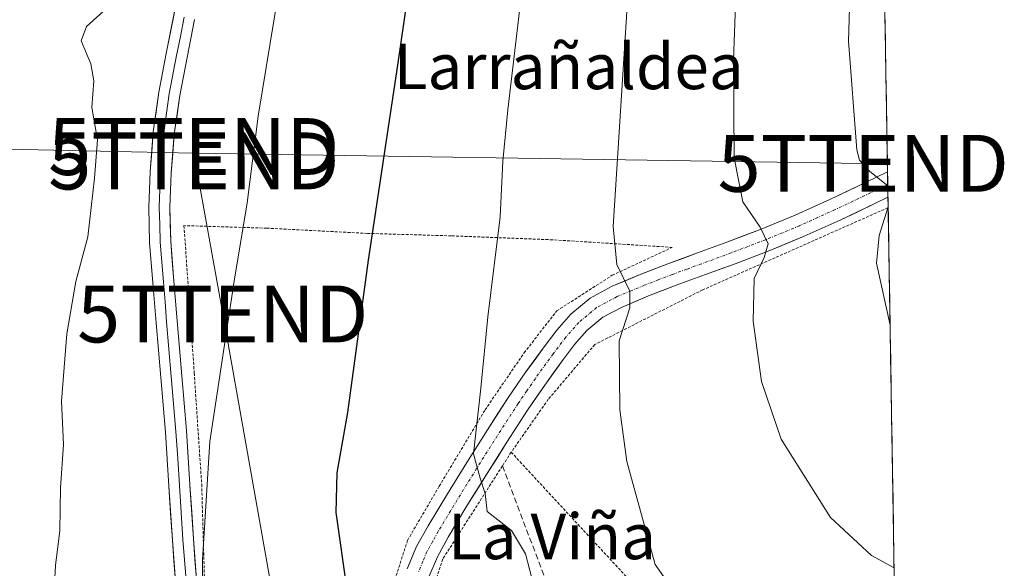
# Model space of a CAD drawing. Units: metres. Extents: x 610488 to 613926, y 4752455 to 4754824.
# Drawn here: x 613752 to 613925, y 4753713 to 4753809 of the extents above; entities that cross this region are included whole.
import ezdxf
from ezdxf.enums import TextEntityAlignment as Align

# ---------------------------------------------------------------- set-up
doc = ezdxf.new("R2010")
doc.units = ezdxf.units.M
doc.header["$MEASUREMENT"] = 0
for name, pattern in [('TRAZO_Y_PUNTO', [1, 0.5, -0.25, 0, -0.25]), ('TRAZOS', [0.75, 0.5, -0.25]), ('TRAZOSX2', [1.5, 1, -0.5])]:
    doc.linetypes.add(name, pattern=pattern)
doc.layers.get('0').update_dxf_attribs({"lineweight": 5})
for name, color, linetype, lineweight in [('Alambrada', 19, 'TRAZOS', 0), ('Curva de nivel maestra', 36, 'Continuous', 30), ('Curva de nivel normal', 36, 'Continuous', 0), ('Entidad de ámbito territorial CxS', 92, 'Continuous', 0), ('Layer 0', 7, 'Continuous', 0), ('Municipio CxS', 142, 'Continuous', 0), ('Obra de contención lineal', 1, 'TRAZOSX2', 13), ('Pista', 135, 'Continuous', 13), ('Pista Cxs', 135, 'Continuous', 0), ('Pista eje', 135, 'TRAZO_Y_PUNTO', 0), ('Prado CxS', 92, 'Continuous', 0), ('Tendido', 6, 'Continuous', 0), ('Texto cartográfico', 19, 'Continuous', 0), ('Torre de tendido puntual', 7, 'Continuous', 0)]:
    doc.layers.add(name, color=color, linetype=linetype, lineweight=lineweight)
doc.styles.add('Arial', font='txt', dxfattribs={"height": 0.2})

# ---------------------------------------------------------------- blocks, each defined once
blk = doc.blocks.new('*U152')
at = {"layer": 'Prado CxS', "color": 92, "linetype": 'Continuous', "lineweight": 0}
blk.add_polyline3d([(613896.36, 4754277.74, 546.73), (613907.28, 4753619.6, 517.38), (613907.28, 4753619.6, 517.38), (613901.03, 4753620.58, 517.03), (613877.82, 4753624.22, 518.01), (613877.62, 4753627.01, 518.96), (613876.89, 4753636.8, 519.79), (613872.69, 4753650.31, 521.72), (613864.31, 4753659.16, 522.76), (613860.58, 4753664.75, 524.47), (613873.16, 4753678.26, 528.27), (613866.64, 4753683.85, 528.07), (613850.8, 4753687.58, 527.72), (613830.76, 4753695.97, 526.9), (613816.32, 4753683.39, 523.42), (613801.88, 4753669.88, 520.2), (613796.75, 4753675.47, 520.3), (613787.14, 4753687.36, 520.07), (613783.38, 4753692.01, 520.03), (613751.09, 4753668.35, 512.08)], dxfattribs=at)
blk = doc.blocks.new('*U181')
at = {"layer": 'Curva de nivel normal', "color": 36, "linetype": 'Continuous', "lineweight": 0}
blk.add_polyline3d([(613906.08, 4753692.15, 535), (613886.01, 4753696.19, 535), (613880.48, 4753697.1, 535), (613875.26, 4753699.11, 535), (613870.42, 4753702.96, 535), (613867.62, 4753707.8, 535), (613863.7, 4753713.32, 535), (613858.76, 4753731.38, 535), (613857.52, 4753740.48, 535), (613857.4, 4753752.58, 535), (613859.28, 4753758.38, 535), (613859.29, 4753761.32, 535), (613856.98, 4753765.99, 535), (613856.35, 4753772.66, 535), (613859.93, 4753828.9, 535), (613863.93, 4753854.29, 535), (613869.49, 4753873.9, 535), (613881.35, 4753906.1, 535), (613894.35, 4753932.77, 535), (613901.87, 4753945.34, 535)], dxfattribs=at)
blk = doc.blocks.new('*U187')
at = {"layer": 'Curva de nivel normal', "color": 36, "linetype": 'Continuous', "lineweight": 0}
blk.add_polyline3d([(613763.2296, 4753673.1713, 515), (613763.18, 4753678.4, 515), (613761.78, 4753688.78, 515), (613760.98, 4753692.48, 515), (613761.26, 4753694.7, 515), (613760.8, 4753697, 515), (613758.86, 4753700.38, 515), (613757.91, 4753705.51, 515), (613758.3, 4753713.13, 515), (613759.08, 4753719.28, 515), (613759.2, 4753726.77, 515), (613759.69, 4753734.4, 515), (613759.37, 4753741.98, 515), (613760.32, 4753753.83, 515), (613761.9, 4753763, 515), (613763.96, 4753770.85, 515), (613765.17, 4753781.2, 515), (613765.68, 4753787.9, 515), (613764.67, 4753793.6, 515), (613765.01, 4753798.27, 515), (613764.52, 4753801.28, 515), (613762.82, 4753805.28, 515), (613763.73, 4753807.84, 515), (613766.65, 4753810.47, 515)], dxfattribs=at)
blk = doc.blocks.new('*U202')
at = {"layer": 'Curva de nivel normal', "color": 36, "linetype": 'Continuous', "lineweight": 0}
blk.add_polyline3d([(613906.35, 4753675.62, 530), (613892.3, 4753677.56, 530), (613879.41, 4753680.62, 530), (613876.79, 4753682.18, 530), (613874.2, 4753685.08, 530), (613870.43, 4753688.1, 530), (613861.27, 4753692.58, 530), (613852.31, 4753696.5, 530), (613847.84, 4753702.34, 530), (613844.01, 4753707.02, 530), (613842.04, 4753710.91, 530), (613840.94, 4753715.19, 530), (613838.45, 4753719.28, 530), (613834.2, 4753722.6, 530), (613833.84, 4753725.76, 530), (613832.98, 4753728.49, 530), (613831.79, 4753732.78, 530), (613833.06, 4753744.26, 530), (613834.28, 4753756.79, 530), (613836.47, 4753774.38, 530), (613836.96, 4753784.16, 530), (613837.85, 4753793.2, 530), (613841.35, 4753823.01, 530)], dxfattribs=at)
blk = doc.blocks.new('*U205')
at = {"layer": 'Curva de nivel normal', "color": 36, "linetype": 'Continuous', "lineweight": 0}
for points in [[(613904.62, 4753779.8, 545), (613901.46, 4753782.35, 545), (613899.66, 4753784.31, 545), (613899.2, 4753786.15, 545), (613897.72, 4753805.21, 545), (613898.24, 4753822.82, 545), (613900.18, 4753842.1, 545), (613903.32, 4753857.87, 545)], [(613905.03, 4753755.36, 545), (613902.62, 4753766.24, 545), (613903.1, 4753771.09, 545), (613904.68, 4753776.15, 545)]]:
    blk.add_polyline3d(points, dxfattribs=at)
blk = doc.blocks.new('*U209')
at = {"layer": 'Curva de nivel normal', "color": 36, "linetype": 'Continuous', "lineweight": 0}
blk.add_polyline3d([(613905.73, 4753712.72, 540), (613901.77, 4753714.89, 540), (613894.54, 4753721.59, 540), (613885.86, 4753735.34, 540), (613882.41, 4753745.44, 540), (613880.98, 4753756.03, 540), (613881.11, 4753763.57, 540), (613882.88, 4753767.24, 540), (613883.6, 4753769.66, 540), (613882.18, 4753772.54, 540), (613879.13, 4753777.01, 540), (613877.62, 4753784.77, 540), (613877.48, 4753801.96, 540), (613878.23, 4753822.86, 540), (613879.34, 4753834.11, 540), (613881.65, 4753846.36, 540), (613883.22, 4753855.58, 540), (613888.99, 4753874.27, 540), (613902.49, 4753908.43, 540)], dxfattribs=at)
blk = doc.blocks.new('*U225')
at = {"layer": 'Curva de nivel maestra', "color": 36, "linetype": 'Continuous', "lineweight": 30}
blk.add_polyline3d([(613821.3, 4753820.86, 525), (613818.42, 4753801.03, 525), (613813.28, 4753766.8, 525), (613809.66, 4753740.03, 525), (613807.74, 4753729.44, 525), (613807.6, 4753722.44, 525), (613809.49, 4753708.86, 525)], dxfattribs=at)
blk = doc.blocks.new('5TTEND')
blk.add_text('5TTEND', height=10).set_placement((0, 0), align=Align.MIDDLE_CENTER)

msp = doc.modelspace()

# ---------------------------------------------------------------- linework, layer by layer
at = {"layer": 'Alambrada', "color": 19, "linetype": 'TRAZOS', "lineweight": 0}
for points in [[(613904.68, 4753776, 544.94), (613872.11, 4753761.57, 537.53), (613853.11, 4753751.95, 534.07), (613844.94, 4753742.33, 532.41), (613838.41, 4753733.04, 530.99)], [(613817.73, 4753709.94, 526.53), (613820.19, 4753717.55, 527.58), (613825.76, 4753727.08, 528.92), (613833.82, 4753740.47, 530.12), (613840.69, 4753750.5, 531.4), (613846.42, 4753757.86, 532.55), (613856.17, 4753764.11, 534.67), (613866.73, 4753769.02, 536.87), (613845.71, 4753770.35, 532.24), (613827.87, 4753771.04, 527.88), (613813.14, 4753771.47, 524.66), (613795.44, 4753772.39, 520.75), (613780.89, 4753772.84, 518.11), (613782.69, 4753746.96, 518.38), (613784, 4753727.41, 519.48), (613784.51, 4753709.97, 520.18)], [(613838.41, 4753733.04, 530.99), (613836.86, 4753730.62, 530.55), (613826.39, 4753714.28, 528.13), (613823.99, 4753707.17, 527.34)], [(613838.41, 4753733.04, 530.99), (613859.57, 4753710.19, 533.51), (613862.7, 4753711.16, 534.31), (613883.86, 4753693.12, 533.77), (613878.65, 4753685.13, 531.14), (613864.04, 4753662.72, 525.01), (613834.13, 4753675.76, 524.67), (613832.9, 4753673.1, 524.15)]]:
    msp.add_polyline3d(points, dxfattribs=at)
at = {"layer": 'Curva de nivel normal', "color": 36, "linetype": 'Continuous', "lineweight": 0}
msp.add_polyline3d([(613797.44, 4753813.51, 520), (613793.9, 4753792.08, 520), (613791.98, 4753776.85, 520), (613789.7, 4753763.1, 520), (613785.42, 4753734.9, 520), (613784.17, 4753714.13, 520), (613784.19, 4753702.81, 520), (613784.36, 4753698.12, 520), (613783.08, 4753694.36, 520), (613781.26, 4753692.65, 520), (613782.3, 4753691.64, 520), (613783.01, 4753689.2, 520), (613784.2, 4753687.59, 520), (613785.34, 4753685.16, 520), (613787.83, 4753683.5, 520), (613789.42, 4753680.71, 520), (613791.09, 4753677.38, 520), (613791.26, 4753673.64, 520), (613793.08, 4753669.32, 520)], dxfattribs=at)
at = {"layer": 'Entidad de ámbito territorial CxS', "color": 92, "linetype": 'Continuous', "lineweight": 0}
msp.add_polyline3d([(613904.14, 4753809.02, 546.36), (613904.22, 4753804.03, 546.38), (613904.3, 4753799.03, 546.23), (613904.38, 4753794.04, 546.25), (613904.47, 4753789.04, 546.02), (613904.55, 4753784.05, 545.68), (613904.63, 4753779.06, 544.72), (613904.72, 4753774.06, 545.21), (613904.8, 4753769.07, 545.41), (613904.88, 4753764.07, 545.22), (613904.96, 4753759.08, 545.01), (613905.05, 4753754.08, 544.83), (613905.13, 4753749.09, 544.52), (613905.21, 4753744.09, 544.19), (613905.3, 4753739.1, 543.83), (613905.38, 4753734.11, 543.37), (613905.46, 4753729.11, 542.73), (613905.54, 4753724.12, 542.06), (613905.63, 4753719.12, 541.06), (613905.71, 4753714.13, 540.19), (613905.79, 4753709.13, 539.13)], dxfattribs=at)
at = {"layer": 'Layer 0', "linetype": 'Continuous', "lineweight": 0}
for points in [[(613799.76, 4753663.33), (613795.77, 4753667.34), (613791.65, 4753671.47), (613787.55, 4753676.44), (613784.09, 4753681.99), (613782, 4753686.24), (613780.86, 4753690.88), (613780.41, 4753697.24), (613779.98, 4753703.27), (613779.4, 4753710.39), (613778.84, 4753717.56), (613778.23, 4753727.09), (613777.61, 4753736.56), (613776.81, 4753746.15), (613775.98, 4753755.79), (613775.41, 4753762.79), (613774.85, 4753769.89), (613774.68, 4753776.09), (613774.93, 4753782.27), (613775.49, 4753789.3), (613776.48, 4753796.29), (613777.78, 4753803.09), (613780.52, 4753816.99)], [(613780.92, 4753809.43), (613780.26, 4753806.08), (613779.6, 4753802.74), (613778.31, 4753795.99), (613777.83, 4753792.59), (613777.33, 4753789.1), (613777.05, 4753785.58), (613776.79, 4753782.16), (613776.66, 4753779.17), (613776.54, 4753776.08), (613776.62, 4753772.98), (613776.71, 4753769.99), (613776.99, 4753766.44), (613777.26, 4753762.94), (613777.55, 4753759.45), (613777.83, 4753755.95), (613778.25, 4753751.13), (613778.66, 4753746.31), (613779.06, 4753741.52), (613779.46, 4753736.7), (613779.78, 4753731.95), (613780.09, 4753727.21), (613780.39, 4753722.46), (613780.69, 4753717.7), (613781.25, 4753710.54)], [(613782.73, 4753809.07), (613781.42, 4753802.38), (613780.14, 4753795.68), (613779.17, 4753788.89), (613778.64, 4753782.05), (613778.39, 4753776.06), (613778.56, 4753770.08), (613779.1, 4753763.09), (613779.68, 4753756.1), (613780.5, 4753746.47), (613781.31, 4753736.83), (613781.94, 4753727.33), (613782.54, 4753717.83), (613783.1, 4753710.69), (613783.68, 4753703.55), (613784.54, 4753691.46), (613785.5, 4753687.52), (613787.34, 4753683.79), (613790.57, 4753678.61), (613794.4, 4753673.97), (613798.39, 4753669.96), (613802.39, 4753665.95), (613801.08, 4753664.64)]]:
    msp.add_lwpolyline(points, dxfattribs=at)
for points in [[(613779.4, 4753710.39, 518.84), (613779.12, 4753713.98, 518.84), (613778.84, 4753717.56, 518.84), (613778.54, 4753722.33, 518.57), (613778.23, 4753727.09, 518.55), (613777.92, 4753731.83, 518.41), (613777.61, 4753736.56, 518.34), (613777.21, 4753741.36, 518.27), (613776.81, 4753746.15, 517.86), (613776.4, 4753750.97, 517.62), (613775.98, 4753755.79, 517.57), (613775.7, 4753759.29, 517.43), (613775.41, 4753762.79, 517.23), (613775.13, 4753766.34, 517.08), (613774.85, 4753769.89, 516.94), (613774.77, 4753772.99, 516.87), (613774.68, 4753776.09, 516.82), (613774.81, 4753779.18, 516.82), (613774.93, 4753782.27, 516.82), (613775.21, 4753785.79, 516.81), (613775.49, 4753789.3, 516.81), (613775.99, 4753792.8, 516.88), (613776.48, 4753796.29, 516.92), (613777.13, 4753799.69, 516.88), (613777.78, 4753803.09, 516.75), (613778.69, 4753807.72, 516.56), (613779.61, 4753812.36, 516.54)], [(613782.73, 4753809.07, 517.26), (613782.08, 4753805.73, 517.29), (613781.42, 4753802.38, 517.31), (613780.78, 4753799.03, 517.35), (613780.14, 4753795.68, 517.37), (613779.66, 4753792.29, 517.41), (613779.17, 4753788.89, 517.45), (613778.91, 4753785.47, 517.51), (613778.64, 4753782.05, 517.56), (613778.52, 4753779.06, 517.61), (613778.39, 4753776.06, 517.61), (613778.48, 4753773.07, 517.65), (613778.56, 4753770.08, 517.72), (613778.83, 4753766.59, 517.87), (613779.1, 4753763.09, 518.04), (613779.39, 4753759.6, 518.17), (613779.68, 4753756.1, 518.07), (613780.09, 4753751.29, 517.85), (613780.5, 4753746.47, 517.93), (613780.91, 4753741.65, 518.15), (613781.31, 4753736.83, 518.32), (613781.63, 4753732.08, 518.55), (613781.94, 4753727.33, 518.85), (613782.24, 4753722.58, 519.12), (613782.54, 4753717.83, 519.4), (613782.82, 4753714.26, 519.68), (613783.1, 4753710.69, 519.86)]]:
    msp.add_polyline3d(points, dxfattribs=at)
at = {"layer": 'Municipio CxS', "color": 142, "linetype": 'Continuous', "lineweight": 0}
msp.add_polyline3d([(613904.13, 4753809.59, 546.36), (613904.21, 4753804.59, 546.38), (613904.29, 4753799.6, 546.25), (613904.38, 4753794.6, 546.25), (613904.46, 4753789.6, 546.05), (613904.54, 4753784.61, 545.72), (613904.62, 4753779.61, 544.84), (613904.71, 4753774.61, 545.13), (613904.79, 4753769.62, 545.39), (613904.87, 4753764.62, 545.25), (613904.96, 4753759.62, 545.04), (613905.04, 4753754.63, 544.85), (613905.12, 4753749.63, 544.56), (613905.2, 4753744.63, 544.23), (613905.29, 4753739.64, 543.87), (613905.37, 4753734.64, 543.42), (613905.45, 4753729.64, 542.8), (613905.54, 4753724.65, 542.13), (613905.62, 4753719.65, 541.17), (613905.7, 4753714.65, 540.28), (613905.79, 4753709.66, 539.25)], dxfattribs=at)
at = {"layer": 'Obra de contención lineal', "color": 1, "linetype": 'TRAZOSX2', "lineweight": 13}
msp.add_polyline3d([(613836.86, 4753730.62, 530.55), (613845.28, 4753708.49, 531.38), (613847.92, 4753708.49, 532.13), (613848.85, 4753707.58, 531.86), (613849.65, 4753706.54, 531.64), (613850.29, 4753705.41, 531.49), (613850.78, 4753704.2, 531.37), (613851.1, 4753702.93, 531.22), (613851.24, 4753701.63, 530.98), (613851.21, 4753700.33, 530.67), (613851, 4753699.04, 530.3), (613850.62, 4753697.79, 529.9), (613850.07, 4753696.61, 529.52), (613849.36, 4753695.51, 529.15)], dxfattribs=at)
at = {"layer": 'Pista', "color": 135, "linetype": 'Continuous', "lineweight": 13}
for points in [[(613820.14, 4753712.53), (613821.78, 4753716.45), (613823.82, 4753720.13), (613827.19, 4753725.71), (613830.62, 4753731.25), (613834.25, 4753736.98), (613837.93, 4753742.69), (613841.01, 4753747.15), (613844.19, 4753751.54), (613846.43, 4753754.49), (613848.88, 4753757.3), (613852.28, 4753760.12), (613856.17, 4753762.19), (613861.06, 4753764.24), (613865.98, 4753766.15), (613871.17, 4753768.03), (613876.35, 4753769.94), (613882.38, 4753772.24), (613888.32, 4753774.67), (613894.53, 4753777.49), (613900.72, 4753780.42), (613904.58, 4753782.26)], [(613904.58, 4753782.26), (613904.62, 4753780.04)], [(613904.62, 4753780.04), (613904.65, 4753777.81)], [(613904.65, 4753777.81), (613904.65, 4753777.81), (613902.46, 4753776.76), (613896.23, 4753773.82), (613889.92, 4753770.96), (613883.87, 4753768.47), (613877.77, 4753766.15), (613872.56, 4753764.23), (613867.41, 4753762.36), (613862.58, 4753760.48), (613857.91, 4753758.53), (613854.55, 4753756.74), (613851.71, 4753754.39), (613849.57, 4753751.94), (613847.44, 4753749.13), (613844.31, 4753744.81), (613841.3, 4753740.44), (613837.66, 4753734.8), (613834.05, 4753729.1), (613830.64, 4753723.6), (613827.32, 4753718.1), (613825.43, 4753714.68), (613824, 4753711.28)]]:
    msp.add_lwpolyline(points, dxfattribs=at)
at = {"layer": 'Pista Cxs', "color": 135, "linetype": 'Continuous', "lineweight": 0}
msp.add_polyline3d([(613820.14, 4753712.53, 527.18), (613821.78, 4753716.45, 527.81), (613823.82, 4753720.13, 528.36), (613825.51, 4753722.92, 528.9), (613827.19, 4753725.71, 529.2), (613828.91, 4753728.48, 529.45), (613830.62, 4753731.25, 529.7), (613832.44, 4753734.12, 529.99), (613834.25, 4753736.98, 530.27), (613836.09, 4753739.84, 530.65), (613837.93, 4753742.69, 530.86), (613839.47, 4753744.92, 531.13), (613841.01, 4753747.15, 531.48), (613842.6, 4753749.35, 531.78), (613844.19, 4753751.54, 532.06), (613846.43, 4753754.49, 532.58), (613848.88, 4753757.3, 533.06), (613852.28, 4753760.12, 533.82), (613856.17, 4753762.19, 534.52), (613858.62, 4753763.22, 534.99), (613861.06, 4753764.24, 535.42), (613863.52, 4753765.2, 535.89), (613865.98, 4753766.15, 536.41), (613868.58, 4753767.09, 536.97), (613871.17, 4753768.03, 537.51), (613873.76, 4753768.99, 538.03), (613876.35, 4753769.94, 538.59), (613879.37, 4753771.09, 539.24), (613882.38, 4753772.24, 539.86), (613885.35, 4753773.46, 540.44), (613888.32, 4753774.67, 541.2), (613891.43, 4753776.08, 542.21), (613894.53, 4753777.49, 542.92), (613897.63, 4753778.96, 543.5), (613900.72, 4753780.42, 544.34), (613904.58, 4753782.26, 545.38), (613904.65, 4753777.81, 544.7), (613904.65, 4753777.81, 544.7), (613904.65, 4753777.81, 544.7), (613902.46, 4753776.76, 544.28), (613899.35, 4753775.29, 543.59), (613896.23, 4753773.82, 542.7), (613893.08, 4753772.39, 542.11), (613889.92, 4753770.96, 541.51), (613886.9, 4753769.72, 540.68), (613883.87, 4753768.47, 539.89), (613880.82, 4753767.31, 539.34), (613877.77, 4753766.15, 538.75), (613875.17, 4753765.19, 538.13), (613872.56, 4753764.23, 537.43), (613869.99, 4753763.3, 536.83), (613867.41, 4753762.36, 536.47), (613865, 4753761.42, 536.14), (613862.58, 4753760.48, 535.78), (613860.25, 4753759.51, 535.31), (613857.91, 4753758.53, 534.65), (613854.55, 4753756.74, 534.16), (613851.71, 4753754.39, 533.5), (613849.57, 4753751.94, 533.21), (613847.44, 4753749.13, 532.7), (613845.88, 4753746.97, 532.38), (613844.31, 4753744.81, 532.19), (613842.81, 4753742.63, 531.82), (613841.3, 4753740.44, 531.42), (613839.48, 4753737.62, 531.19), (613837.66, 4753734.8, 530.84), (613835.86, 4753731.95, 530.4), (613834.05, 4753729.1, 530.13), (613832.35, 4753726.35, 529.83), (613830.64, 4753723.6, 529.46), (613828.98, 4753720.85, 529.12), (613827.32, 4753718.1, 528.7), (613825.43, 4753714.68, 528.07), (613824, 4753711.28, 527.62)], dxfattribs=at)
at = {"layer": 'Pista eje', "color": 135, "linetype": 'TRAZO_Y_PUNTO', "lineweight": 0}
msp.add_lwpolyline([(613904.62, 4753780.04), (613902.69, 4753779.12), (613901.59, 4753778.59), (613898.5, 4753777.13), (613895.38, 4753775.66), (613892.28, 4753774.25), (613889.12, 4753772.82), (613886.1, 4753771.57), (613883.13, 4753770.36), (613880.08, 4753769.2), (613877.06, 4753768.05), (613871.87, 4753766.13), (613869.29, 4753765.2), (613866.7, 4753764.26), (613864.28, 4753763.32), (613861.82, 4753762.36), (613859.49, 4753761.39), (613857.04, 4753760.36), (613853.42, 4753758.43), (613851.72, 4753757.02), (613850.3, 4753755.85), (613848, 4753753.22), (613845.82, 4753750.34), (613842.66, 4753745.98), (613841.16, 4753743.8), (613839.62, 4753741.57), (613837.78, 4753738.71), (613835.96, 4753735.89), (613832.34, 4753730.18), (613830.63, 4753727.43), (613828.92, 4753724.66), (613825.57, 4753719.12), (613824.63, 4753717.41), (613823.61, 4753715.57), (613822.89, 4753713.87), (613822.07, 4753711.91)], dxfattribs=at)
at = {"layer": 'Prado CxS', "color": 92, "linetype": 'Continuous', "lineweight": 0}
msp.add_polyline3d([(613896.36, 4754277.74, 546.73), (613907.28, 4753619.6, 517.38)], dxfattribs=at)
at = {"layer": 'Tendido', "color": 6, "linetype": 'Continuous', "lineweight": 0}
for points in [[(613604.84, 4753789.36, 499.53), (613782.63, 4753785.54, 518.17)], [(613782.63, 4753785.54, 518.17), (613787.7, 4753757.32, 519.68), (613799.14, 4753692.97, 521.99), (613802.12, 4753675.91, 520.41)], [(613782.63, 4753785.54, 518.17), (613900.31, 4753783.78, 545.05), (613904.56, 4753783.73, 545.66)]]:
    msp.add_polyline3d(points, dxfattribs=at)

# ---------------------------------------------------------------- block references
at = {"layer": 'Curva de nivel maestra', "color": 36, "linetype": 'Continuous', "lineweight": 30}
msp.add_blockref('*U225', (0, 0), dxfattribs=at)
at = {"layer": 'Curva de nivel normal', "color": 36, "linetype": 'Continuous', "lineweight": 0}
for name in ['*U187', '*U202', '*U181', '*U209', '*U205']:
    msp.add_blockref(name, (0, 0), dxfattribs=at)
at = {"layer": 'Prado CxS', "color": 92, "linetype": 'Continuous', "lineweight": 0}
msp.add_blockref('*U152', (0, 0), dxfattribs=at)
at = {"layer": 'Torre de tendido puntual', "linetype": 'Continuous', "lineweight": 0}
for p in [(613782.61, 4753786.73, 518.12), (613782.62, 4753784.2, 518.23), (613900.31, 4753783.78, 545.05), (613787.7, 4753757.32, 519.68)]:
    msp.add_blockref('5TTEND', p, dxfattribs=at)

# ---------------------------------------------------------------- texts
at = {"layer": 'Texto cartográfico', "color": 19, "linetype": 'Continuous', "lineweight": 0, "style": 'Arial'}
for s, p in [('Larrañaldea', (613848.53, 4753800.81)), ('La Viña', (613845.59, 4753718.25))]:
    msp.add_text(s, height=8, dxfattribs=at).set_placement(p, align=Align.MIDDLE_CENTER)

doc.saveas('drawing.dxf')
